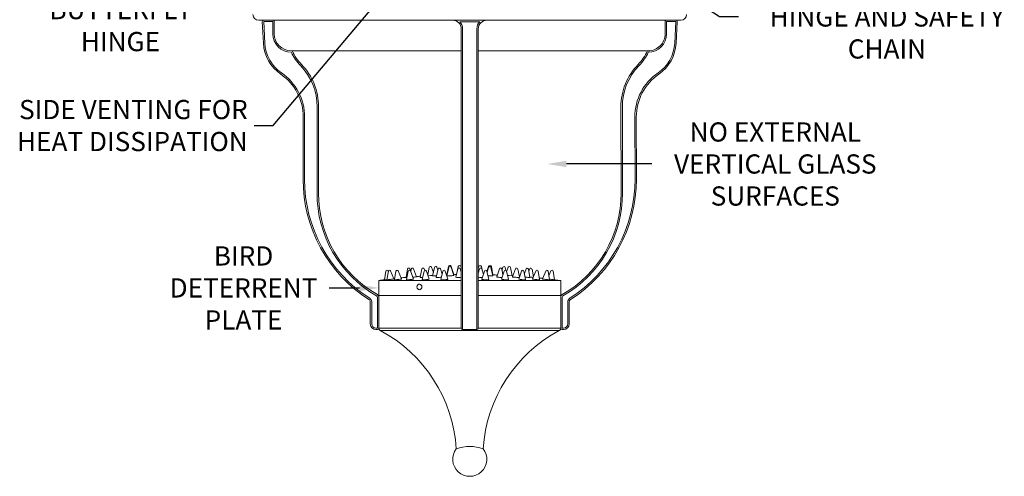
# Model space of a CAD drawing. Extents: x -60 to 92, y -11 to 157.
# Drawn here: x 33 to 77, y -3 to 17 of the extents above; entities that cross this region are included whole.
import ezdxf

# ---------------------------------------------------------------- set-up
doc = ezdxf.new("R2010")
doc.units = 0
doc.header["$LTSCALE"] = 0.25
doc.header["$MEASUREMENT"] = 0
doc.layers.get('0').update_dxf_attribs({"linetype": 'CONTINUOUS', "lineweight": 13})
doc.layers.get('DEFPOINTS').update_dxf_attribs({"linetype": 'CONTINUOUS'})
doc.layers.add('Text', color=7, linetype='CONTINUOUS', lineweight=15)
doc.styles.add('ROMAND', font='romand.shx', dxfattribs={"oblique": 15})
doc.dimstyles.new('ROMAND', dxfattribs={"dimscale": 4.5, "dimtxt": 0.1875, "dimasz": 0.1875, "dimexe": 0.0625, "dimexo": 0.0625, "dimgap": 0.0625, "dimtad": 0, "dimtih": 1, "dimtoh": 1, "dimdec": 3, "dimzin": 0, "dimdsep": 46, "dimlunit": 4, "dimtxsty": 'ROMAND', "dimcen": 0, "dimadec": 0, "dimazin": 0, "dimtfac": 1, "dimtdec": 3, "dimtofl": 0, "dimtmove": 0, "dimatfit": 3, "dimfxl": 0, "dimtolj": 1, "dimtzin": 0, "dimarcsym": 0})

# ---------------------------------------------------------------- blocks, each defined once
blk = doc.blocks.new('*D33')
at = {"layer": 'DEFPOINTS', "color": 0}
for p in [(49.351, 18.257), (49.437, 18.359)]:
    blk.add_point(p, dxfattribs=at)
at = {"layer": 'Text', "color": 0, "lineweight": -2}
for p, q in [((44.401, 12.382), (48.808, 17.612)), ((43.557, 12.382), (44.401, 12.382))]:
    blk.add_line(p, q, dxfattribs=at)
at = {"layer": 'Text', "color": 0}
blk.add_solid([(48.7, 17.702), (48.915, 17.521), (49.351, 18.257)], dxfattribs=at)
at = {"layer": 'Text', "color": 0, "insert": (43.276, 12.382), "char_height": 0.84375, "attachment_point": 6, "style": 'ROMAND'}
blk.add_mtext('\\A1;SIDE VENTING FOR\\PHEAT DISSIPATION ', dxfattribs=at)
blk = doc.blocks.new('*D36')
at = {"layer": 'DEFPOINTS', "color": 0}
for p in [(56.317, 10.693), (56.442, 10.693)]:
    blk.add_point(p, dxfattribs=at)
at = {"layer": 'Text', "color": 0, "lineweight": -2}
blk.add_line((61.044, 10.693), (57.286, 10.693), dxfattribs=at)
at = {"layer": 'Text', "color": 0}
blk.add_solid([(57.286, 10.834), (57.286, 10.552), (56.442, 10.693)], dxfattribs=at)
at = {"layer": 'Text', "color": 0, "insert": (66.472, 10.693), "char_height": 0.84375, "attachment_point": 5, "style": 'ROMAND'}
blk.add_mtext('\\A1;NO EXTERNAL\\PVERTICAL GLASS\\PSURFACES', dxfattribs=at)
blk = doc.blocks.new('*D37')
at = {"layer": 'DEFPOINTS', "color": 0}
for p in [(43.033, 18.183), (43.433, 18.183)]:
    blk.add_point(p, dxfattribs=at)
at = {"layer": 'Text', "color": 0, "lineweight": -2}
blk.add_line((41.346, 18.183), (42.19, 18.183), dxfattribs=at)
at = {"layer": 'Text', "color": 0}
blk.add_solid([(42.19, 18.323), (42.19, 18.042), (43.033, 18.183)], dxfattribs=at)
at = {"layer": 'Text', "color": 0, "insert": (37.677, 18.183), "char_height": 0.8438, "attachment_point": 5, "style": 'ROMAND'}
blk.add_mtext('\\A1;QUICK\\PRELEASE\\PBUTTERFLY\\PHINGE', dxfattribs=at)
blk = doc.blocks.new('*D38')
at = {"layer": 'DEFPOINTS', "color": 0}
for p in [(49.038, 5.245), (49.323, 5.245)]:
    blk.add_point(p, dxfattribs=at)
at = {"layer": 'Text', "color": 0, "lineweight": -2}
blk.add_line((46.86, 5.245), (48.194, 5.245), dxfattribs=at)
at = {"layer": 'Text', "color": 0}
blk.add_solid([(48.194, 5.386), (48.194, 5.104), (49.038, 5.245)], dxfattribs=at)
at = {"layer": 'Text', "color": 0, "insert": (43.091, 5.245), "char_height": 0.8438, "attachment_point": 5, "style": 'ROMAND'}
blk.add_mtext('\\A1;BIRD\\PDETERRENT\\PPLATE', dxfattribs=at)
blk = doc.blocks.new('*D39')
at = {"layer": 'DEFPOINTS', "color": 0}
for p in [(62.259, 18.294), (62.6, 18.073)]:
    blk.add_point(p, dxfattribs=at)
at = {"layer": 'Text', "color": 0, "lineweight": -2}
for p, q in [((64.015, 17.155), (63.308, 17.614)), ((64.859, 17.155), (64.015, 17.155))]:
    blk.add_line(p, q, dxfattribs=at)
at = {"layer": 'Text', "color": 0}
blk.add_solid([(63.384, 17.732), (63.231, 17.496), (62.6, 18.073)], dxfattribs=at)
at = {"layer": 'Text', "color": 0, "insert": (71.381, 17.155), "char_height": 0.84375, "attachment_point": 5, "style": 'ROMAND'}
blk.add_mtext('\\A1;CANOPY w/\\PHINGE AND SAFETY\\PCHAIN', dxfattribs=at)

msp = doc.modelspace()

# ---------------------------------------------------------------- linework, layer by layer
at = {"linetype": 'Continuous'}
for p, q in [((62.3193, 17.0124), (43.7568, 17.0124)), ((43.9646, 15.9996), (43.9164, 16.9468)), ((44.3812, 16.9499), (43.9788, 16.9499)), ((43.9788, 16.9499), (44.027, 16.0028)), ((44.3812, 16.4154), (44.3812, 16.9499)), ((44.4436, 16.9499), (44.4437, 16.9499)), ((44.4437, 16.4154), (44.4437, 17.0124)), ((53.4787, 16.9468), (52.5974, 16.9468)), ((53.3506, 16.9468), (52.7256, 16.9468)), ((61.6324, 17.0124), (61.6324, 16.4154)), ((61.6324, 16.9499), (61.6325, 16.9499)), ((62.0973, 16.9499), (61.6949, 16.9499)), ((61.6949, 16.9499), (61.6949, 16.4154)), ((62.0491, 16.0028), (62.0973, 16.9499)), ((62.1597, 16.9468), (62.1115, 15.9996)), ((52.6631, 3.4818), (52.6631, 16.6374)), ((52.7256, 16.6374), (52.7256, 3.4154)), ((53.3506, 3.4154), (53.3506, 16.6374)), ((53.4131, 16.6374), (53.4131, 3.4818)), ((52.6629, 15.6654), (45.1943, 15.6654)), ((60.8818, 15.6654), (53.4132, 15.6654)), ((46.3211, 9.4156), (46.3292, 13.207)), ((46.3917, 13.2068), (46.3836, 9.4154)), ((59.6925, 9.4154), (59.6844, 13.2068)), ((59.7469, 13.207), (59.755, 9.4156)), ((45.7099, 10.0296), (45.7158, 12.7573)), ((45.7783, 12.7571), (45.7724, 10.0295)), ((60.3037, 10.0295), (60.2978, 12.7571)), ((60.3603, 12.7573), (60.3662, 10.0296)), ((50.3054, 6.0777), (50.2372, 5.708)), ((50.4476, 5.9805), (50.4075, 6.0866)), ((50.4667, 6.078), (50.4431, 5.9575)), ((50.7001, 5.7339), (50.5688, 6.0864)), ((50.9311, 6.0788), (50.8535, 5.7116)), ((51.0577, 6.0172), (51.0333, 6.0857)), ((51.254, 6.1467), (51.1888, 5.8317)), ((51.4376, 5.9277), (51.3562, 6.154)), ((51.4852, 6.1472), (51.4056, 5.7804)), ((51.6427, 6.08), (51.5565, 5.7152)), ((51.6308, 6.0296), (51.5875, 6.1535)), ((51.8231, 5.8481), (51.745, 6.0845)), ((52.117, 6.1486), (52.0278, 5.7837)), ((52.0977, 6.1847), (52.0304, 5.8187)), ((52.3339, 5.8326), (52.219, 6.1921)), ((52.3344, 5.7936), (52.2194, 6.1522)), ((52.5155, 6.0815), (52.4191, 5.7196)), ((52.534, 6.1866), (52.4869, 5.974)), ((52.6631, 5.9325), (52.618, 6.0831)), ((52.6565, 6.1866), (52.6631, 6.1569)), ((53.4131, 6.1091), (53.4298, 6.1844)), ((53.4682, 6.0812), (53.4131, 5.8971)), ((53.5989, 5.9725), (53.5519, 6.1844)), ((53.6369, 5.8298), (53.5703, 6.0797)), ((53.866, 6.1899), (53.7925, 5.96)), ((53.8657, 6.1502), (53.798, 5.9392)), ((54.0567, 5.783), (53.9678, 6.1466)), ((54.0541, 5.8176), (53.987, 6.1826)), ((54.3387, 6.0827), (54.2214, 5.7275)), ((54.4981, 5.8351), (54.4407, 6.0782)), ((54.4958, 6.1515), (54.4526, 6.0279)), ((54.626, 6.0151), (54.5978, 6.1452)), ((54.7264, 6.152), (54.6566, 5.9578)), ((54.902, 5.7783), (54.8284, 6.1447)), ((55.0484, 6.0838), (54.9228, 5.7309)), ((55.2233, 5.7315), (55.1503, 6.077)), ((55.5116, 6.0846), (55.4378, 5.8864)), ((55.6853, 5.7084), (55.6134, 6.0762)), ((55.6724, 6.0848), (55.6324, 5.979)), ((55.8396, 5.7314), (55.7743, 6.0759)), ((49.3434, 5.979), (49.2842, 5.6062)), ((49.4577, 5.9792), (49.3971, 5.6068)), ((49.4555, 5.9659), (49.4452, 5.9909)), ((49.7022, 5.6416), (49.5595, 5.9907)), ((49.7932, 5.9797), (49.7286, 5.6086)), ((50.0341, 5.64), (49.8952, 5.9902)), ((50.2772, 5.7114), (50.2372, 5.708)), ((50.329, 5.9807), (50.2579, 5.6113)), ((50.5639, 5.6375), (50.4311, 5.9894)), ((51.0314, 5.9819), (50.952, 5.6149)), ((51.2584, 5.6342), (51.1336, 5.9883)), ((51.306, 5.7863), (51.2067, 5.7808)), ((51.306, 5.7863), (51.4085, 5.7935)), ((51.8562, 5.9833), (51.767, 5.6191)), ((52.0739, 5.6303), (51.9585, 5.987)), ((52.0363, 5.8189), (52.0304, 5.8187)), ((52.3222, 5.8319), (52.3339, 5.8326)), ((53.6846, 5.9847), (53.5747, 5.6276)), ((53.8808, 5.6208), (53.7867, 5.9825)), ((54.0482, 5.8178), (54.0541, 5.8176)), ((54.5492, 5.9861), (54.4294, 5.6317)), ((54.7352, 5.6165), (54.6513, 5.981)), ((54.695, 5.791), (54.7764, 5.7853)), ((54.7764, 5.7853), (54.902, 5.7783)), ((55.3169, 5.9873), (55.1882, 5.6354)), ((55.4936, 5.6125), (55.4188, 5.9797)), ((55.6828, 5.721), (55.7985, 5.711)), ((55.7985, 5.711), (55.8306, 5.7082)), ((55.9393, 5.9883), (55.8035, 5.6383)), ((56.1084, 5.6093), (56.041, 5.9786)), ((56.3773, 5.989), (56.2366, 5.6403)), ((56.541, 5.6071), (56.4789, 5.9779)), ((56.6034, 5.9893), (56.5135, 5.7711)), ((56.7644, 5.6059), (56.7049, 5.9775)), ((52.6631, 5.5751), (49.0381, 5.5751)), ((49.0381, 5.5751), (49.0381, 4.9154)), ((49.2842, 5.6062), (49.3992, 5.6197)), ((57.0381, 5.5747), (53.4131, 5.5747)), ((57.0381, 4.9154), (57.0381, 5.5747)), ((48.9756, 3.4779), (48.9756, 4.8421)), ((49.0381, 4.9154), (52.6631, 4.9154)), ((49.0381, 4.9154), (49.0381, 3.4779)), ((49.0381, 4.9154), (52.6631, 4.9154)), ((53.4131, 4.9154), (57.0381, 4.9154)), ((53.4131, 4.9154), (57.0381, 4.9154)), ((57.0381, 3.4779), (57.0381, 4.9154)), ((57.1006, 4.8421), (57.1006, 3.4779)), ((48.6631, 3.6654), (48.6631, 4.63)), ((48.7256, 4.63), (48.7256, 3.6654)), ((57.3506, 3.6654), (57.3506, 4.63)), ((57.4131, 4.63), (57.4131, 3.6654)), ((48.9131, 3.4779), (48.9756, 3.4779)), ((49.0381, 3.4818), (52.6631, 3.4818)), ((53.4131, 3.4818), (57.0381, 3.4818)), ((57.1006, 3.4779), (57.1631, 3.4779)), ((48.9756, 3.4154), (48.9131, 3.4154)), ((56.9839, 3.3788), (49.0922, 3.3788)), ((52.7256, 3.4154), (53.3506, 3.4154)), ((57.1631, 3.4154), (57.1006, 3.4154))]:
    msp.add_line(p, q, dxfattribs=at)
for p, q in [((43.9788, 17.0124), (44.3812, 17.0124)), ((62.3193, 17.0124), (45.1306, 17.0124)), ((52.2881, 17.0124), (53.7881, 17.0124)), ((52.7256, 17.0124), (53.3506, 17.0124)), ((61.6949, 17.0124), (61.6324, 17.0124)), ((61.6949, 17.0124), (62.0973, 17.0124)), ((49.0381, 4.9154), (52.6631, 4.9154)), ((53.4131, 4.9154), (57.0381, 4.9154))]:
    msp.add_line(p, q)
at = {"linetype": 'Continuous', "flags": 128}
for points in [[(49.3971, 5.6068), (49.3979, 5.6064), (49.4092, 5.6064), (49.4331, 5.608), (49.4673, 5.611), (49.5089, 5.6152), (49.554, 5.6202), (49.5988, 5.6255), (49.6392, 5.6307), (49.6716, 5.6353), (49.6932, 5.639), (49.7021, 5.6413), (49.7022, 5.6416)], [(49.7286, 5.6086), (49.7288, 5.608), (49.7381, 5.6064), (49.7602, 5.6064), (49.793, 5.608), (49.8337, 5.611), (49.8786, 5.6152), (49.9237, 5.6202), (49.9651, 5.6255), (49.999, 5.6307), (50.0225, 5.6353), (50.0335, 5.639), (50.0341, 5.64)], [(50.2579, 5.6113), (50.2579, 5.611), (50.2652, 5.608), (50.2853, 5.6064), (50.3167, 5.6064), (50.3564, 5.608), (50.4009, 5.611), (50.4464, 5.6152), (50.4887, 5.6202), (50.5241, 5.6255), (50.5494, 5.6307), (50.5625, 5.6353), (50.5639, 5.6375)], [(50.6563, 5.7266), (50.6857, 5.7302), (50.6995, 5.7328), (50.6984, 5.7332)], [(50.8555, 5.7111), (50.8547, 5.7099), (50.8699, 5.7082), (50.9005, 5.7079), (50.9431, 5.7091), (50.9727, 5.7106)], [(50.952, 5.6149), (50.9571, 5.611), (50.9753, 5.608), (51.0051, 5.6064), (51.0437, 5.6064), (51.0878, 5.608), (51.1335, 5.611), (51.1766, 5.6152), (51.2134, 5.6202), (51.2406, 5.6255), (51.2558, 5.6307), (51.2584, 5.6342)], [(51.5728, 5.7841), (51.5256, 5.7819), (51.4779, 5.7802), (51.4394, 5.7793), (51.4143, 5.7793), (51.4056, 5.7803), (51.4058, 5.7803)], [(51.5586, 5.7147), (51.5578, 5.7129), (51.5731, 5.7099), (51.6038, 5.7082), (51.6465, 5.7079), (51.6963, 5.709), (51.7476, 5.7116), (51.7905, 5.7148)], [(51.767, 5.6191), (51.7704, 5.6152), (51.7866, 5.611), (51.8146, 5.608), (51.8521, 5.6064), (51.8956, 5.6064), (51.9414, 5.608), (51.9853, 5.611), (52.0234, 5.6152), (52.0524, 5.6202), (52.0697, 5.6255), (52.0739, 5.6303)], [(52.2999, 5.7863), (52.2932, 5.7857), (52.2521, 5.7831), (52.2029, 5.781), (52.1514, 5.7796), (52.1032, 5.7792), (52.0638, 5.7797), (52.0377, 5.7811), (52.0277, 5.7832), (52.0285, 5.7835)], [(52.2999, 5.7863), (52.3241, 5.7897), (52.3342, 5.7929), (52.3344, 5.7936)], [(52.4211, 5.719), (52.4202, 5.717), (52.4356, 5.7131), (52.4663, 5.71), (52.509, 5.7082), (52.5588, 5.7079), (52.6101, 5.709), (52.6631, 5.7118)], [(54.2233, 5.7269), (54.2223, 5.7253), (54.2371, 5.721), (54.2674, 5.7166), (54.3096, 5.7126), (54.3592, 5.7095), (54.4103, 5.7076), (54.4549, 5.7071)], [(54.4294, 5.6317), (54.4296, 5.6301), (54.4392, 5.625), (54.4615, 5.6196), (54.4946, 5.6147), (54.5355, 5.6105), (54.5805, 5.6075), (54.6256, 5.6059), (54.6669, 5.6059), (54.7007, 5.6075), (54.724, 5.6105), (54.7346, 5.6147), (54.7352, 5.6165)], [(54.9247, 5.7302), (54.9236, 5.7291), (54.9381, 5.7255), (54.9681, 5.7212), (55.0101, 5.7168), (55.0595, 5.7128), (55.1106, 5.7096), (55.1578, 5.7076), (55.1828, 5.7071)], [(55.1828, 5.7071), (55.2126, 5.7075), (55.2147, 5.7077)], [(55.1882, 5.6354), (55.1882, 5.6348), (55.1956, 5.6301), (55.2159, 5.625), (55.2474, 5.6196), (55.2872, 5.6147), (55.3317, 5.6105), (55.377, 5.6075), (55.4192, 5.6059), (55.4543, 5.6059), (55.4794, 5.6075), (55.4922, 5.6105), (55.4936, 5.6125)], [(55.6398, 5.7083), (55.6698, 5.7071), (55.6843, 5.7074), (55.6834, 5.708)], [(55.8035, 5.6383), (55.8088, 5.6348), (55.8272, 5.6301), (55.857, 5.625), (55.8956, 5.6196), (55.9395, 5.6147), (55.9849, 5.6105), (56.0277, 5.6075), (56.0642, 5.6059), (56.091, 5.6059), (56.1059, 5.6075), (56.1084, 5.6093)], [(56.2366, 5.6403), (56.2402, 5.6384), (56.2565, 5.6348), (56.2846, 5.6301), (56.322, 5.625), (56.3653, 5.6196), (56.4107, 5.6147), (56.4541, 5.6105), (56.4917, 5.6075), (56.5202, 5.6059), (56.537, 5.6059), (56.541, 5.6071)], [(56.5371, 5.6304), (56.5392, 5.6301), (56.5818, 5.625), (56.6271, 5.6196), (56.6711, 5.6147), (56.7098, 5.6105), (56.7399, 5.6075), (56.7586, 5.6059), (56.7644, 5.6059)], [(53.5747, 5.6276), (53.5756, 5.625), (53.5874, 5.6196), (53.6117, 5.6147), (53.6463, 5.6105), (53.6881, 5.6075), (53.7335, 5.6059), (53.7783, 5.6059), (53.8187, 5.6075), (53.8509, 5.6105), (53.8723, 5.6147), (53.8807, 5.6196), (53.8808, 5.6208)]]:
    msp.add_lwpolyline(points, dxfattribs=at)
at = {"linetype": 'Continuous'}
for centre, radius, start, end in [((43.7568, 17.2624), 0.25, 180, 270), ((43.9788, 16.9499), 0.0625, 90, 182.91444), ((44.3812, 16.9499), 0.0625, 0, 90), ((61.6949, 16.9499), 0.0625, 90, 180), ((62.0973, 16.9499), 0.0625, 357.08556, 90), ((62.3193, 17.2624), 0.25, 270, 0), ((45.1941, 16.4159), 0.8129, 180.03149, 269.64845), ((45.194, 16.4158), 0.7503, 180.02581, 270.02186), ((60.8822, 16.4157), 0.7502, 269.97093, 359.9814), ((60.8819, 16.4159), 0.813, 270.35489, 359.96517), ((45.7147, 16.0887), 1.7524, 182.91444, 235.58657), ((45.7147, 16.0887), 1.6899, 182.91444, 235.58657), ((47.1612, 16.5453), 2.1856, 205.54181, 224.21061), ((47.1612, 16.5453), 2.1231, 204.48355, 224.21061), ((58.915, 16.5453), 2.1231, 315.78939, 335.51645), ((58.915, 16.5453), 2.1856, 315.78939, 334.45819), ((60.3614, 16.0887), 1.6899, 304.41343, 357.08556), ((60.3614, 16.0887), 1.7524, 304.41343, 357.08556), ((43.7352, 13.2125), 2.594, 359.87781, 44.21061), ((43.7352, 13.2125), 2.6565, 359.87781, 44.21061), ((62.3409, 13.2125), 2.6565, 135.78939, 180.12219), ((62.3409, 13.2125), 2.594, 135.78939, 180.12219), ((43.4358, 12.7621), 2.28, 359.87781, 55.58657), ((43.4358, 12.7621), 2.3425, 359.87781, 55.58657), ((62.6403, 12.7621), 2.3425, 124.41343, 180.12219), ((62.6403, 12.7621), 2.28, 124.41343, 180.12219), ((51.9736, 10.0162), 6.2636, 179.87781, 237.46906), ((51.9736, 10.0162), 6.2011, 179.87781, 237.46906), ((54.1025, 10.0162), 6.2011, 302.53094, 0.12219), ((54.1025, 10.0162), 6.2636, 302.53094, 0.12219), ((51.5067, 9.4045), 5.1856, 179.87781, 240.38224), ((51.5067, 9.4045), 5.1231, 179.87781, 240.38224), ((54.5694, 9.4045), 5.1231, 299.61776, 0.12219), ((54.5694, 9.4045), 5.1856, 299.61776, 0.12219), ((50.3577, 6.0678), 0.0532, 20.72089, 169.25221), ((50.5189, 6.0678), 0.0532, 20.42868, 168.94573), ((50.9832, 6.0678), 0.0532, 19.5835, 168.06431), ((51.3061, 6.136), 0.0532, 19.78524, 168.31656), ((51.5372, 6.136), 0.0532, 19.25406, 167.76522), ((51.6945, 6.0678), 0.0532, 18.27828, 166.71773), ((52.1593, 6.173), 0.0627, 17.72679, 169.25871), ((52.1687, 6.136), 0.0532, 17.79262, 166.26335), ((52.567, 6.0678), 0.0532, 16.66185, 165.07421), ((52.5953, 6.173), 0.0627, 12.50631, 167.49369), ((53.4908, 6.1709), 0.0625, 12.50631, 167.49369), ((53.519, 6.066), 0.0531, 14.92579, 163.33815), ((53.9162, 6.134), 0.0531, 13.73665, 162.20738), ((53.9256, 6.1709), 0.0625, 10.74129, 162.27321), ((54.3891, 6.066), 0.0531, 13.28227, 161.72172), ((54.5459, 6.134), 0.0531, 12.23478, 160.74594), ((54.7764, 6.134), 0.0531, 11.68344, 160.21476), ((55.0984, 6.066), 0.0531, 11.93569, 160.4165), ((55.5613, 6.066), 0.0531, 11.05427, 159.57132), ((55.7221, 6.066), 0.0531, 10.74779, 159.27911), ((49.396, 5.9706), 0.0532, 22.43526, 170.96674), ((49.5102, 5.9706), 0.0532, 22.23336, 170.75124), ((53.0312, -24.97), 30.8049, 96.13843, 96.21344), ((49.8457, 5.9706), 0.0532, 21.63817, 170.11851), ((53.0312, -24.97), 30.8049, 95.20392, 95.61825), ((50.3813, 5.9706), 0.0532, 20.68128, 169.10925), ((50.2599, 9.379), 3.6739, 274.28695, 276.1943), ((53.0312, -24.97), 30.8049, 94.03539, 94.34855), ((51.0834, 5.9706), 0.0532, 19.41548, 167.78909), ((51.9079, 5.9706), 0.0532, 17.91392, 166.24469), ((53.0312, -24.97), 30.8049, 91.86188, 91.894), ((53.0312, -24.97), 30.8049, 91.0842, 91.31597), ((53.5384, 7.2842), 1.5771, 265.44014, 272.21952), ((53.7353, 5.9691), 0.0531, 14.58019, 162.89742), ((53.9423, 7.2641), 1.4857, 266.0094, 274.34898), ((53.0561, -24.8847), 30.7185, 87.7747, 88.13811), ((54.5995, 5.9691), 0.0531, 12.96117, 161.31115), ((53.0561, -24.8847), 30.7185, 86.486, 86.55492), ((53.0561, -24.8847), 30.7185, 85.93704, 85.96461), ((55.3667, 5.9691), 0.0531, 11.51695, 159.91712), ((55.8882, 10.1143), 4.413, 264.58163, 266.77414), ((55.9888, 5.9691), 0.0531, 10.3426, 158.79787), ((53.0561, -24.8847), 30.7185, 84.03647, 84.32268), ((56.4265, 5.9691), 0.0531, 9.5149, 158.01655), ((53.0561, -24.8847), 30.7185, 82.55188, 83.49498), ((56.6525, 5.9691), 0.0531, 9.08735, 157.61538), ((53.0312, -24.97), 30.8049, 96.98666, 97.44812), ((48.5381, 4.63), 0.1875, 0, 57.46906), ((48.9131, 4.8421), 0.0625, 0, 60.38224), ((48.9131, 4.8421), 0.125, 0, 60.38224), ((57.1631, 4.8421), 0.125, 119.61776, 180), ((57.1631, 4.8421), 0.0625, 119.61776, 180), ((57.5381, 4.63), 0.1875, 122.53094, 180), ((48.5381, 4.63), 0.125, 0, 57.46906), ((57.5381, 4.63), 0.125, 122.53094, 180), ((48.9131, 3.6654), 0.25, 180, 270), ((48.9131, 3.6654), 0.1875, 180, 270), ((48.9756, 3.4779), 0.0625, 270, 0), ((49.1631, 3.4818), 0.125, 180, 235.46627), ((52.7256, 3.4779), 0.0625, 180, 270), ((53.3506, 3.4779), 0.0625, 270, 0), ((56.9131, 3.4818), 0.125, 304.53373, 0), ((57.1006, 3.4779), 0.0625, 180, 270), ((57.1631, 3.6654), 0.25, 270, 0), ((57.1631, 3.6654), 0.1875, 270, 0), ((46.1055, -2.2261), 6.3529, 3.62455, 61.87556), ((59.9706, -2.2261), 6.3529, 118.12444, 176.37545)]:
    msp.add_arc(centre, radius, start, end, dxfattribs=at)
for centre, radius, start, end in [((52.2881, 16.6374), 0.375, 0, 90), ((52.2881, 16.6374), 0.4375, 0, 44.99315), ((53.7881, 16.6374), 0.4375, 135.00685, 180), ((53.7881, 16.6374), 0.375, 90, 180), ((50.8383, 5.2904), 0.125, 90, 270), ((50.8383, 5.2904), 0.125, 90, 270), ((50.8018, 5.2904), 0.1302, 286.2602, 73.7398), ((53.0381, -3.5206), 1.7966, 70.75136, 109.24864), ((53.0381, -2.2846), 0.75, 142.15783, 37.84217)]:
    msp.add_arc(centre, radius, start, end)

# ---------------------------------------------------------------- dimensions: what is measured, and where the dimension line sits
at = {"layer": 'Text'}
for p1, p2, text, picture, middle in [((62.2589, 18.2941), (62.5997, 18.073), 'CANOPY w/\\PHINGE AND SAFETY\\PCHAIN', '*D39', (71.3806, 17.1546)), ((43.4331, 18.1826), (43.0334, 18.1826), 'QUICK\\PRELEASE\\PBUTTERFLY\\PHINGE', '*D37', (37.6771, 18.1826))]:
    dim = msp.add_diameter_dim_2p(p1=p1, p2=p2, text=text, dimstyle='ROMAND', dxfattribs=at)
    dim.commit()
    dim.dimension.update_dxf_attribs({"geometry": picture, "text_midpoint": middle})
for p1, p2, text, picture, middle in [((49.4371, 18.3587), (49.3514, 18.2569), 'SIDE VENTING FOR\\PHEAT DISSIPATION ', '*D33', (37.2743, 12.3823)), ((56.3165, 10.6929), (56.4418, 10.6929), 'NO EXTERNAL\\PVERTICAL GLASS\\PSURFACES', '*D36', (66.4724, 10.6929)), ((49.3233, 5.245), (49.0381, 5.245), 'BIRD\\PDETERRENT\\PPLATE', '*D38', (43.0911, 5.245))]:
    dim = msp.add_diameter_dim_2p(p1=p1, p2=p2, text=text, dimstyle='ROMAND', dxfattribs=at)
    dim.commit()
    dim.dimension.update_dxf_attribs({"geometry": picture, "text_midpoint": middle, "dimtype": 163})

doc.saveas('drawing.dxf')
